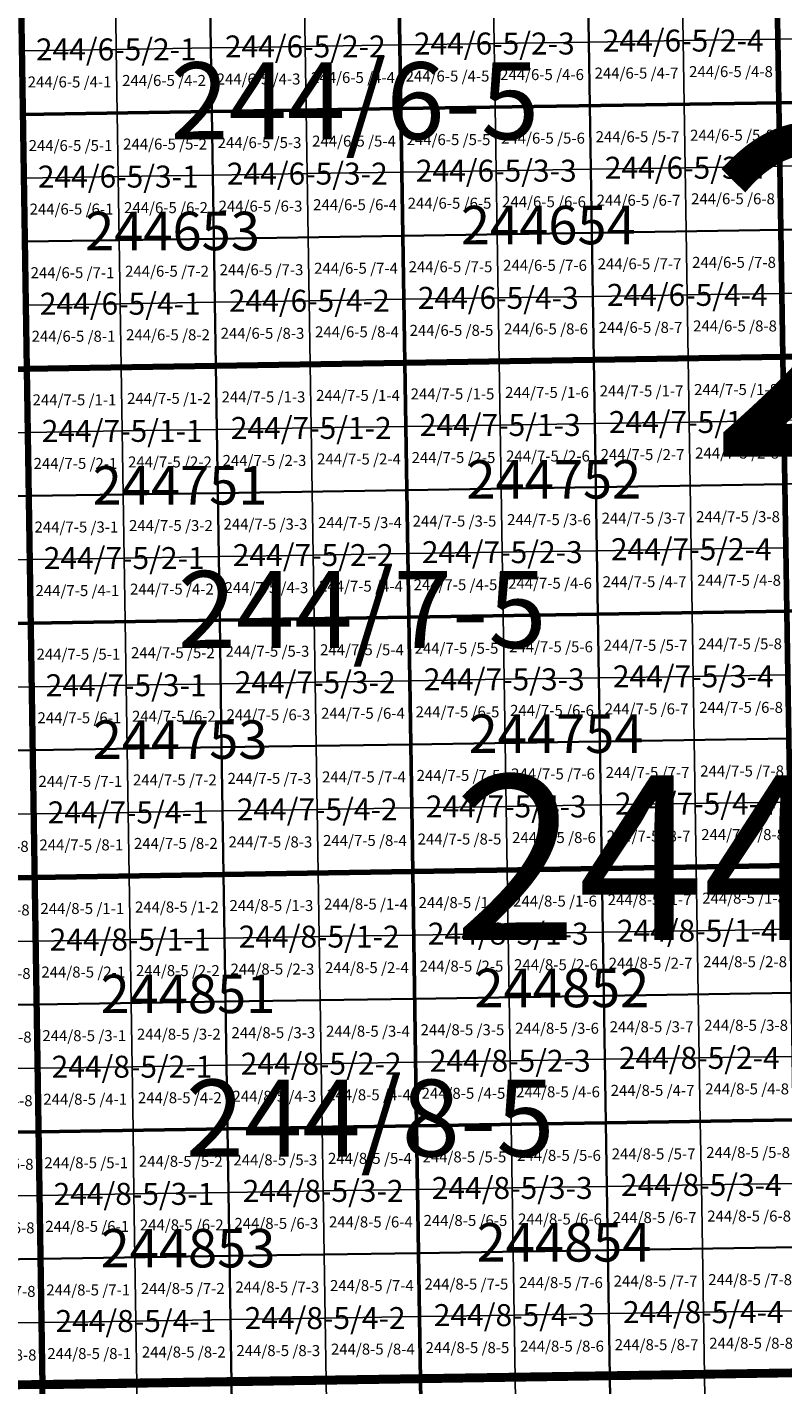
# Model space of a CAD drawing. Extents: x 539054 to 703169, y 4631916 to 4799430.
# Drawn here: x 608345 to 611783, y 4669129 to 4675304 of the extents above; entities that cross this region are included whole.
import ezdxf
from ezdxf.enums import TextEntityAlignment as Align

# ---------------------------------------------------------------- set-up
doc = ezdxf.new("R2010")
doc.units = 0
for name, color, linetype, lineweight in [('malla_1000', 6, 'Continuous', 30), ('malla_10000', 27, 'Continuous', 106), ('malla_2000', 23, 'Continuous', 53), ('malla_25000', 37, 'Continuous', 140), ('malla_500', 7, 'Continuous', 0), ('malla_5000', 11, 'Continuous', 80), ('malla_50000', 1, 'Continuous', 158), ('texto_malla_1000', 22, 'Continuous', 0), ('texto_malla_10000', 27, 'Continuous', 0), ('texto_malla_2000', 7, 'Continuous', 0), ('texto_malla_25000', 29, 'Continuous', 0), ('texto_malla_500', 7, 'Continuous', 0), ('texto_malla_5000', 11, 'Continuous', 0)]:
    doc.layers.add(name, color=color, linetype=linetype, lineweight=lineweight)
doc.styles.add('Arial', font='txt', dxfattribs={"height": 0.2})

msp = doc.modelspace()

# ---------------------------------------------------------------- linework, layer by layer
at = {"layer": 'malla_1000', "color": 6, "linetype": 'Continuous', "lineweight": 30}
for points in [[(608315.9, 4675484.6), (609175.6, 4675498.1), (609184.6, 4674919.8), (608324.8, 4674906.3), (608315.9, 4675484.6)], [(609175.6, 4675498.1), (610035.3, 4675511.5), (610044.3, 4674933.2), (609184.6, 4674919.8), (609175.6, 4675498.1)], [(610035.3, 4675511.5), (610895, 4675524.9), (610904.1, 4674946.7), (610044.3, 4674933.2), (610035.3, 4675511.5)], [(610895, 4675524.9), (611754.7, 4675538.4), (611763.8, 4674960.1), (610904.1, 4674946.7), (610895, 4675524.9)], [(611754.7, 4675538.4), (612614.3, 4675552.2), (612623.6, 4674974), (611763.8, 4674960.1), (611754.7, 4675538.4)], [(610044.3, 4674933.2), (610904.1, 4674946.7), (610913.2, 4674368.4), (610053.4, 4674354.9), (610044.3, 4674933.2)], [(610904.1, 4674946.7), (611763.8, 4674960.1), (611773, 4674381.8), (610913.2, 4674368.4), (610904.1, 4674946.7)], [(611763.8, 4674960.1), (612623.6, 4674974), (612632.8, 4674395.7), (611773, 4674381.8), (611763.8, 4674960.1)], [(608324.8, 4674906.3), (609184.6, 4674919.8), (609193.5, 4674341.5), (608333.7, 4674328.1), (608324.8, 4674906.3)], [(609184.6, 4674919.8), (610044.3, 4674933.2), (610053.4, 4674354.9), (609193.5, 4674341.5), (609184.6, 4674919.8)], [(611773, 4674381.8), (612632.8, 4674395.7), (612642.1, 4673817.4), (611782.2, 4673803.5), (611773, 4674381.8)], [(608333.7, 4674328.1), (609193.5, 4674341.5), (609202.5, 4673763.2), (608342.6, 4673749.8), (608333.7, 4674328.1)], [(609193.5, 4674341.5), (610053.4, 4674354.9), (610062.4, 4673776.7), (609202.5, 4673763.2), (609193.5, 4674341.5)], [(610053.4, 4674354.9), (610913.2, 4674368.4), (610922.3, 4673790.1), (610062.4, 4673776.7), (610053.4, 4674354.9)], [(610913.2, 4674368.4), (611773, 4674381.8), (611782.2, 4673803.5), (610922.3, 4673790.1), (610913.2, 4674368.4)], [(609202.5, 4673763.2), (610062.4, 4673776.7), (610071.4, 4673198.4), (609211.5, 4673184.9), (609202.5, 4673763.2)], [(610062.4, 4673776.7), (610922.3, 4673790.1), (610931.4, 4673211.8), (610071.4, 4673198.4), (610062.4, 4673776.7)], [(610922.3, 4673790.1), (611782.2, 4673803.5), (611791.4, 4673225.2), (610931.4, 4673211.8), (610922.3, 4673790.1)], [(611782.2, 4673803.5), (612642.1, 4673817.4), (612651.4, 4673239.1), (611791.4, 4673225.2), (611782.2, 4673803.5)], [(607482.7, 4673736.8), (608342.6, 4673749.8), (608351.5, 4673171.5), (607491.5, 4673158.5), (607482.7, 4673736.8)], [(608342.6, 4673749.8), (609202.5, 4673763.2), (609211.5, 4673184.9), (608351.5, 4673171.5), (608342.6, 4673749.8)], [(610071.4, 4673198.4), (610931.4, 4673211.8), (610940.5, 4672633.5), (610080.5, 4672620.1), (610071.4, 4673198.4)], [(610931.4, 4673211.8), (611791.4, 4673225.2), (611800.6, 4672647), (610940.5, 4672633.5), (610931.4, 4673211.8)], [(607491.5, 4673158.5), (608351.5, 4673171.5), (608360.4, 4672593.2), (607500.4, 4672580.2), (607491.5, 4673158.5)], [(608351.5, 4673171.5), (609211.5, 4673184.9), (609220.5, 4672606.6), (608360.4, 4672593.2), (608351.5, 4673171.5)], [(609211.5, 4673184.9), (610071.4, 4673198.4), (610080.5, 4672620.1), (609220.5, 4672606.6), (609211.5, 4673184.9)], [(608360.4, 4672593.2), (609220.5, 4672606.6), (609229.4, 4672028.4), (608369.3, 4672014.9), (608360.4, 4672593.2)], [(609220.5, 4672606.6), (610080.5, 4672620.1), (610089.5, 4672041.8), (609229.4, 4672028.4), (609220.5, 4672606.6)], [(610080.5, 4672620.1), (610940.5, 4672633.5), (610949.6, 4672055.2), (610089.5, 4672041.8), (610080.5, 4672620.1)], [(610940.5, 4672633.5), (611800.6, 4672647), (611809.7, 4672068.7), (610949.6, 4672055.2), (610940.5, 4672633.5)], [(607500.4, 4672580.2), (608360.4, 4672593.2), (608369.3, 4672014.9), (607509.2, 4672001.9), (607500.4, 4672580.2)], [(609229.4, 4672028.4), (610089.5, 4672041.8), (610098.6, 4671463.5), (609238.4, 4671450.1), (609229.4, 4672028.4)], [(610089.5, 4672041.8), (610949.6, 4672055.2), (610958.7, 4671476.9), (610098.6, 4671463.5), (610089.5, 4672041.8)], [(610949.6, 4672055.2), (611809.7, 4672068.7), (611818.9, 4671490.4), (610958.7, 4671476.9), (610949.6, 4672055.2)], [(607509.2, 4672001.9), (608369.3, 4672014.9), (608378.2, 4671436.6), (607518, 4671423.6), (607509.2, 4672001.9)], [(608369.3, 4672014.9), (609229.4, 4672028.4), (609238.4, 4671450.1), (608378.2, 4671436.6), (608369.3, 4672014.9)], [(610958.7, 4671476.9), (611818.9, 4671490.4), (611828.1, 4670912.1), (610967.9, 4670898.7), (610958.7, 4671476.9)], [(607518, 4671423.6), (608378.2, 4671436.6), (608387.1, 4670858.3), (607526.8, 4670845.3), (607518, 4671423.6)], [(608378.2, 4671436.6), (609238.4, 4671450.1), (609247.4, 4670871.8), (608387.1, 4670858.3), (608378.2, 4671436.6)], [(609238.4, 4671450.1), (610098.6, 4671463.5), (610107.6, 4670885.2), (609247.4, 4670871.8), (609238.4, 4671450.1)], [(610098.6, 4671463.5), (610958.7, 4671476.9), (610967.9, 4670898.7), (610107.6, 4670885.2), (610098.6, 4671463.5)], [(608387.1, 4670858.3), (609247.4, 4670871.8), (609256.3, 4670293.5), (608396, 4670280.1), (608387.1, 4670858.3)], [(609247.4, 4670871.8), (610107.6, 4670885.2), (610116.6, 4670306.9), (609256.3, 4670293.5), (609247.4, 4670871.8)], [(610107.6, 4670885.2), (610967.9, 4670898.7), (610977, 4670320.4), (610116.6, 4670306.9), (610107.6, 4670885.2)], [(610967.9, 4670898.7), (611828.1, 4670912.1), (611837.3, 4670333.8), (610977, 4670320.4), (610967.9, 4670898.7)], [(607526.8, 4670845.3), (608387.1, 4670858.3), (608396, 4670280.1), (607535.7, 4670267.1), (607526.8, 4670845.3)], [(610116.6, 4670306.9), (610977, 4670320.4), (610986.1, 4669742.1), (610125.7, 4669728.7), (610116.6, 4670306.9)], [(610977, 4670320.4), (611837.3, 4670333.8), (611846.5, 4669755.5), (610986.1, 4669742.1), (610977, 4670320.4)], [(607535.7, 4670267.1), (608396, 4670280.1), (608404.9, 4669701.8), (607544.5, 4669688.8), (607535.7, 4670267.1)], [(608396, 4670280.1), (609256.3, 4670293.5), (609265.3, 4669715.2), (608404.9, 4669701.8), (608396, 4670280.1)], [(609256.3, 4670293.5), (610116.6, 4670306.9), (610125.7, 4669728.7), (609265.3, 4669715.2), (609256.3, 4670293.5)], [(610986.1, 4669742.1), (611846.5, 4669755.5), (611855.6, 4669177.3), (610995.2, 4669163.8), (610986.1, 4669742.1)], [(607544.5, 4669688.8), (608404.9, 4669701.8), (608413.8, 4669123.5), (607553.3, 4669110.5), (607544.5, 4669688.8)], [(608404.9, 4669701.8), (609265.3, 4669715.2), (609274.2, 4669136.9), (608413.8, 4669123.5), (608404.9, 4669701.8)], [(609265.3, 4669715.2), (610125.7, 4669728.7), (610134.7, 4669150.4), (609274.2, 4669136.9), (609265.3, 4669715.2)], [(610125.7, 4669728.7), (610986.1, 4669742.1), (610995.2, 4669163.8), (610134.7, 4669150.4), (610125.7, 4669728.7)], [(608413.8, 4669123.5), (609274.2, 4669136.9), (609283.2, 4668558.7), (608422.7, 4668545.2), (608413.8, 4669123.5)], [(609274.2, 4669136.9), (610134.7, 4669150.4), (610143.7, 4668572.1), (609283.2, 4668558.7), (609274.2, 4669136.9)], [(610134.7, 4669150.4), (610995.2, 4669163.8), (611004.3, 4668585.5), (610143.7, 4668572.1), (610134.7, 4669150.4)], [(610995.2, 4669163.8), (611855.6, 4669177.3), (611864.8, 4668599), (611004.3, 4668585.5), (610995.2, 4669163.8)]]:
    msp.add_lwpolyline(points, close=True, dxfattribs=at)
at = {"layer": 'malla_10000', "color": 27, "linetype": 'Continuous', "lineweight": 106}
for points in [[(608342.6, 4673749.8), (608271.4, 4678376.1), (615146, 4678485.3), (615221.8, 4673859), (608342.6, 4673749.8)], [(608413.8, 4669123.5), (608342.6, 4673749.8), (615221.8, 4673859), (615297.5, 4669232.7), (608413.8, 4669123.5)], [(601530.1, 4669021.1), (601463.5, 4673647.3), (608342.6, 4673749.8), (608413.8, 4669123.5), (601530.1, 4669021.1)], [(608484.9, 4664497.2), (608413.8, 4669123.5), (615297.5, 4669232.7), (615373.1, 4664606.5), (608484.9, 4664497.2)]]:
    msp.add_lwpolyline(points, close=True, dxfattribs=at)
at = {"layer": 'malla_2000', "color": 23, "linetype": 'Continuous', "lineweight": 53}
for points in [[(610044.3, 4674933.2), (610026.2, 4676089.8), (611745.5, 4676116.7), (611763.8, 4674960.1), (610044.3, 4674933.2)], [(611763.8, 4674960.1), (611745.5, 4676116.7), (613464.7, 4676144.4), (613483.4, 4674987.8), (611763.8, 4674960.1)], [(608324.8, 4674906.3), (608307, 4676062.9), (610026.2, 4676089.8), (610044.3, 4674933.2), (608324.8, 4674906.3)], [(610062.4, 4673776.7), (610044.3, 4674933.2), (611763.8, 4674960.1), (611782.2, 4673803.5), (610062.4, 4673776.7)], [(611782.2, 4673803.5), (611763.8, 4674960.1), (613483.4, 4674987.8), (613502, 4673831.3), (611782.2, 4673803.5)], [(608342.6, 4673749.8), (608324.8, 4674906.3), (610044.3, 4674933.2), (610062.4, 4673776.7), (608342.6, 4673749.8)], [(611800.6, 4672647), (611782.2, 4673803.5), (613502, 4673831.3), (613520.6, 4672674.7), (611800.6, 4672647)], [(608360.4, 4672593.2), (608342.6, 4673749.8), (610062.4, 4673776.7), (610080.5, 4672620.1), (608360.4, 4672593.2)], [(610080.5, 4672620.1), (610062.4, 4673776.7), (611782.2, 4673803.5), (611800.6, 4672647), (610080.5, 4672620.1)], [(606640.3, 4672567.2), (606622.8, 4673723.7), (608342.6, 4673749.8), (608360.4, 4672593.2), (606640.3, 4672567.2)], [(608378.2, 4671436.6), (608360.4, 4672593.2), (610080.5, 4672620.1), (610098.6, 4671463.5), (608378.2, 4671436.6)], [(610098.6, 4671463.5), (610080.5, 4672620.1), (611800.6, 4672647), (611818.9, 4671490.4), (610098.6, 4671463.5)], [(606657.8, 4671410.6), (606640.3, 4672567.2), (608360.4, 4672593.2), (608378.2, 4671436.6), (606657.8, 4671410.6)], [(610116.6, 4670306.9), (610098.6, 4671463.5), (611818.9, 4671490.4), (611837.3, 4670333.8), (610116.6, 4670306.9)], [(606675.3, 4670254), (606657.8, 4671410.6), (608378.2, 4671436.6), (608396, 4670280.1), (606675.3, 4670254)], [(608396, 4670280.1), (608378.2, 4671436.6), (610098.6, 4671463.5), (610116.6, 4670306.9), (608396, 4670280.1)], [(610134.7, 4669150.4), (610116.6, 4670306.9), (611837.3, 4670333.8), (611855.6, 4669177.3), (610134.7, 4669150.4)], [(606692.8, 4669097.5), (606675.3, 4670254), (608396, 4670280.1), (608413.8, 4669123.5), (606692.8, 4669097.5)], [(608413.8, 4669123.5), (608396, 4670280.1), (610116.6, 4670306.9), (610134.7, 4669150.4), (608413.8, 4669123.5)], [(608431.6, 4667966.9), (608413.8, 4669123.5), (610134.7, 4669150.4), (610152.8, 4667993.8), (608431.6, 4667966.9)], [(610152.8, 4667993.8), (610134.7, 4669150.4), (611855.6, 4669177.3), (611874, 4668020.7), (610152.8, 4667993.8)]]:
    msp.add_lwpolyline(points, close=True, dxfattribs=at)
at = {"layer": 'malla_25000', "color": 37, "linetype": 'Continuous', "lineweight": 140}
for points in [[(608413.8, 4669123.5), (608271.4, 4678376.1), (622020.6, 4678601.3), (622181.2, 4669348.7), (608413.8, 4669123.5)], [(594646.5, 4668925.3), (594522.3, 4678177.7), (608271.4, 4678376.1), (608413.8, 4669123.5), (594646.5, 4668925.3)], [(608555.9, 4659871), (608413.8, 4669123.5), (622181.2, 4669348.7), (622341.4, 4660096.3), (608555.9, 4659871)]]:
    msp.add_lwpolyline(points, close=True, dxfattribs=at)
at = {"layer": 'malla_500', "linetype": 'Continuous', "lineweight": 0}
for points in [[(608745.8, 4675491.3), (609175.6, 4675498.1), (609180.1, 4675208.9), (608750.2, 4675202.2), (608745.8, 4675491.3)], [(609175.6, 4675498.1), (609605.4, 4675504.8), (609609.9, 4675215.6), (609180.1, 4675208.9), (609175.6, 4675498.1)], [(609605.4, 4675504.8), (610035.3, 4675511.5), (610039.8, 4675222.4), (609609.9, 4675215.6), (609605.4, 4675504.8)], [(610035.3, 4675511.5), (610465.1, 4675518.2), (610469.7, 4675229.1), (610039.8, 4675222.4), (610035.3, 4675511.5)], [(610465.1, 4675518.2), (610895, 4675524.9), (610899.5, 4675235.8), (610469.7, 4675229.1), (610465.1, 4675518.2)], [(610895, 4675524.9), (611324.8, 4675531.7), (611329.4, 4675242.5), (610899.5, 4675235.8), (610895, 4675524.9)], [(611324.8, 4675531.7), (611754.7, 4675538.4), (611759.2, 4675249.2), (611329.4, 4675242.5), (611324.8, 4675531.7)], [(611754.7, 4675538.4), (612184.5, 4675545.3), (612189.1, 4675256.2), (611759.2, 4675249.2), (611754.7, 4675538.4)], [(608315.9, 4675484.6), (608745.8, 4675491.3), (608750.2, 4675202.2), (608320.4, 4675195.5), (608315.9, 4675484.6)], [(611329.4, 4675242.5), (611759.2, 4675249.2), (611763.8, 4674960.1), (611334, 4674953.4), (611329.4, 4675242.5)], [(611759.2, 4675249.2), (612189.1, 4675256.2), (612193.7, 4674967), (611763.8, 4674960.1), (611759.2, 4675249.2)], [(608320.4, 4675195.5), (608750.2, 4675202.2), (608754.7, 4674913.1), (608324.8, 4674906.3), (608320.4, 4675195.5)], [(608750.2, 4675202.2), (609180.1, 4675208.9), (609184.6, 4674919.8), (608754.7, 4674913.1), (608750.2, 4675202.2)], [(609180.1, 4675208.9), (609609.9, 4675215.6), (609614.4, 4674926.5), (609184.6, 4674919.8), (609180.1, 4675208.9)], [(609609.9, 4675215.6), (610039.8, 4675222.4), (610044.3, 4674933.2), (609614.4, 4674926.5), (609609.9, 4675215.6)], [(610039.8, 4675222.4), (610469.7, 4675229.1), (610474.2, 4674939.9), (610044.3, 4674933.2), (610039.8, 4675222.4)], [(610469.7, 4675229.1), (610899.5, 4675235.8), (610904.1, 4674946.7), (610474.2, 4674939.9), (610469.7, 4675229.1)], [(610899.5, 4675235.8), (611329.4, 4675242.5), (611334, 4674953.4), (610904.1, 4674946.7), (610899.5, 4675235.8)], [(610474.2, 4674939.9), (610904.1, 4674946.7), (610908.6, 4674657.5), (610478.7, 4674650.8), (610474.2, 4674939.9)], [(610904.1, 4674946.7), (611334, 4674953.4), (611338.5, 4674664.2), (610908.6, 4674657.5), (610904.1, 4674946.7)], [(611334, 4674953.4), (611763.8, 4674960.1), (611768.4, 4674671), (611338.5, 4674664.2), (611334, 4674953.4)], [(611763.8, 4674960.1), (612193.7, 4674967), (612198.3, 4674677.9), (611768.4, 4674671), (611763.8, 4674960.1)], [(608324.8, 4674906.3), (608754.7, 4674913.1), (608759.2, 4674623.9), (608329.3, 4674617.2), (608324.8, 4674906.3)], [(608754.7, 4674913.1), (609184.6, 4674919.8), (609189.1, 4674630.6), (608759.2, 4674623.9), (608754.7, 4674913.1)], [(609184.6, 4674919.8), (609614.4, 4674926.5), (609619, 4674637.4), (609189.1, 4674630.6), (609184.6, 4674919.8)], [(609614.4, 4674926.5), (610044.3, 4674933.2), (610048.8, 4674644.1), (609619, 4674637.4), (609614.4, 4674926.5)], [(610044.3, 4674933.2), (610474.2, 4674939.9), (610478.7, 4674650.8), (610048.8, 4674644.1), (610044.3, 4674933.2)], [(609189.1, 4674630.6), (609619, 4674637.4), (609623.5, 4674348.2), (609193.5, 4674341.5), (609189.1, 4674630.6)], [(609619, 4674637.4), (610048.8, 4674644.1), (610053.4, 4674354.9), (609623.5, 4674348.2), (609619, 4674637.4)], [(610048.8, 4674644.1), (610478.7, 4674650.8), (610483.3, 4674361.7), (610053.4, 4674354.9), (610048.8, 4674644.1)], [(610478.7, 4674650.8), (610908.6, 4674657.5), (610913.2, 4674368.4), (610483.3, 4674361.7), (610478.7, 4674650.8)], [(610908.6, 4674657.5), (611338.5, 4674664.2), (611343.1, 4674375.1), (610913.2, 4674368.4), (610908.6, 4674657.5)], [(611338.5, 4674664.2), (611768.4, 4674671), (611773, 4674381.8), (611343.1, 4674375.1), (611338.5, 4674664.2)], [(611768.4, 4674671), (612198.3, 4674677.9), (612202.9, 4674388.7), (611773, 4674381.8), (611768.4, 4674671)], [(608329.3, 4674617.2), (608759.2, 4674623.9), (608763.6, 4674334.8), (608333.7, 4674328.1), (608329.3, 4674617.2)], [(608759.2, 4674623.9), (609189.1, 4674630.6), (609193.5, 4674341.5), (608763.6, 4674334.8), (608759.2, 4674623.9)], [(611773, 4674381.8), (612202.9, 4674388.7), (612207.5, 4674099.6), (611777.6, 4674092.7), (611773, 4674381.8)], [(608333.7, 4674328.1), (608763.6, 4674334.8), (608768.1, 4674045.6), (608338.2, 4674038.9), (608333.7, 4674328.1)], [(608763.6, 4674334.8), (609193.5, 4674341.5), (609198, 4674052.4), (608768.1, 4674045.6), (608763.6, 4674334.8)], [(609193.5, 4674341.5), (609623.5, 4674348.2), (609628, 4674059.1), (609198, 4674052.4), (609193.5, 4674341.5)], [(609623.5, 4674348.2), (610053.4, 4674354.9), (610057.9, 4674065.8), (609628, 4674059.1), (609623.5, 4674348.2)], [(610053.4, 4674354.9), (610483.3, 4674361.7), (610487.8, 4674072.5), (610057.9, 4674065.8), (610053.4, 4674354.9)], [(610483.3, 4674361.7), (610913.2, 4674368.4), (610917.7, 4674079.2), (610487.8, 4674072.5), (610483.3, 4674361.7)], [(610913.2, 4674368.4), (611343.1, 4674375.1), (611347.7, 4674086), (610917.7, 4674079.2), (610913.2, 4674368.4)], [(611343.1, 4674375.1), (611773, 4674381.8), (611777.6, 4674092.7), (611347.7, 4674086), (611343.1, 4674375.1)], [(610487.8, 4674072.5), (610917.7, 4674079.2), (610922.3, 4673790.1), (610492.4, 4673783.4), (610487.8, 4674072.5)], [(610917.7, 4674079.2), (611347.7, 4674086), (611352.2, 4673796.8), (610922.3, 4673790.1), (610917.7, 4674079.2)], [(611347.7, 4674086), (611777.6, 4674092.7), (611782.2, 4673803.5), (611352.2, 4673796.8), (611347.7, 4674086)], [(611777.6, 4674092.7), (612207.5, 4674099.6), (612212.1, 4673810.5), (611782.2, 4673803.5), (611777.6, 4674092.7)], [(608338.2, 4674038.9), (608768.1, 4674045.6), (608772.6, 4673756.5), (608342.6, 4673749.8), (608338.2, 4674038.9)], [(608768.1, 4674045.6), (609198, 4674052.4), (609202.5, 4673763.2), (608772.6, 4673756.5), (608768.1, 4674045.6)], [(609198, 4674052.4), (609628, 4674059.1), (609632.5, 4673769.9), (609202.5, 4673763.2), (609198, 4674052.4)], [(609628, 4674059.1), (610057.9, 4674065.8), (610062.4, 4673776.7), (609632.5, 4673769.9), (609628, 4674059.1)], [(610057.9, 4674065.8), (610487.8, 4674072.5), (610492.4, 4673783.4), (610062.4, 4673776.7), (610057.9, 4674065.8)], [(609202.5, 4673763.2), (609632.5, 4673769.9), (609637, 4673480.8), (609207, 4673474.1), (609202.5, 4673763.2)], [(609632.5, 4673769.9), (610062.4, 4673776.7), (610066.9, 4673487.5), (609637, 4673480.8), (609632.5, 4673769.9)], [(610062.4, 4673776.7), (610492.4, 4673783.4), (610496.9, 4673494.2), (610066.9, 4673487.5), (610062.4, 4673776.7)], [(610492.4, 4673783.4), (610922.3, 4673790.1), (610926.9, 4673501), (610496.9, 4673494.2), (610492.4, 4673783.4)], [(610922.3, 4673790.1), (611352.2, 4673796.8), (611356.8, 4673507.7), (610926.9, 4673501), (610922.3, 4673790.1)], [(611352.2, 4673796.8), (611782.2, 4673803.5), (611786.8, 4673514.4), (611356.8, 4673507.7), (611352.2, 4673796.8)], [(611782.2, 4673803.5), (612212.1, 4673810.5), (612216.8, 4673521.3), (611786.8, 4673514.4), (611782.2, 4673803.5)], [(607912.7, 4673743.3), (608342.6, 4673749.8), (608347.1, 4673460.6), (607917.1, 4673454.1), (607912.7, 4673743.3)], [(608342.6, 4673749.8), (608772.6, 4673756.5), (608777, 4673467.4), (608347.1, 4673460.6), (608342.6, 4673749.8)], [(608772.6, 4673756.5), (609202.5, 4673763.2), (609207, 4673474.1), (608777, 4673467.4), (608772.6, 4673756.5)], [(607917.1, 4673454.1), (608347.1, 4673460.6), (608351.5, 4673171.5), (607921.5, 4673165), (607917.1, 4673454.1)], [(608347.1, 4673460.6), (608777, 4673467.4), (608781.5, 4673178.2), (608351.5, 4673171.5), (608347.1, 4673460.6)], [(608777, 4673467.4), (609207, 4673474.1), (609211.5, 4673184.9), (608781.5, 4673178.2), (608777, 4673467.4)], [(609207, 4673474.1), (609637, 4673480.8), (609641.5, 4673191.6), (609211.5, 4673184.9), (609207, 4673474.1)], [(609637, 4673480.8), (610066.9, 4673487.5), (610071.4, 4673198.4), (609641.5, 4673191.6), (609637, 4673480.8)], [(610066.9, 4673487.5), (610496.9, 4673494.2), (610501.4, 4673205.1), (610071.4, 4673198.4), (610066.9, 4673487.5)], [(610496.9, 4673494.2), (610926.9, 4673501), (610931.4, 4673211.8), (610501.4, 4673205.1), (610496.9, 4673494.2)], [(610926.9, 4673501), (611356.8, 4673507.7), (611361.4, 4673218.5), (610931.4, 4673211.8), (610926.9, 4673501)], [(611356.8, 4673507.7), (611786.8, 4673514.4), (611791.4, 4673225.2), (611361.4, 4673218.5), (611356.8, 4673507.7)], [(610501.4, 4673205.1), (610931.4, 4673211.8), (610936, 4672922.7), (610506, 4672915.9), (610501.4, 4673205.1)], [(610931.4, 4673211.8), (611361.4, 4673218.5), (611366, 4672929.4), (610936, 4672922.7), (610931.4, 4673211.8)], [(611361.4, 4673218.5), (611791.4, 4673225.2), (611796, 4672936.1), (611366, 4672929.4), (611361.4, 4673218.5)], [(607921.5, 4673165), (608351.5, 4673171.5), (608356, 4672882.3), (607926, 4672875.8), (607921.5, 4673165)], [(608351.5, 4673171.5), (608781.5, 4673178.2), (608786, 4672889.1), (608356, 4672882.3), (608351.5, 4673171.5)], [(608781.5, 4673178.2), (609211.5, 4673184.9), (609216, 4672895.8), (608786, 4672889.1), (608781.5, 4673178.2)], [(609211.5, 4673184.9), (609641.5, 4673191.6), (609646, 4672902.5), (609216, 4672895.8), (609211.5, 4673184.9)], [(609641.5, 4673191.6), (610071.4, 4673198.4), (610076, 4672909.2), (609646, 4672902.5), (609641.5, 4673191.6)], [(610071.4, 4673198.4), (610501.4, 4673205.1), (610506, 4672915.9), (610076, 4672909.2), (610071.4, 4673198.4)], [(609646, 4672902.5), (610076, 4672909.2), (610080.5, 4672620.1), (609650.5, 4672613.4), (609646, 4672902.5)], [(610076, 4672909.2), (610506, 4672915.9), (610510.5, 4672626.8), (610080.5, 4672620.1), (610076, 4672909.2)], [(610506, 4672915.9), (610936, 4672922.7), (610940.5, 4672633.5), (610510.5, 4672626.8), (610506, 4672915.9)], [(610936, 4672922.7), (611366, 4672929.4), (611370.5, 4672640.2), (610940.5, 4672633.5), (610936, 4672922.7)], [(611366, 4672929.4), (611796, 4672936.1), (611800.6, 4672647), (611370.5, 4672640.2), (611366, 4672929.4)], [(607926, 4672875.8), (608356, 4672882.3), (608360.4, 4672593.2), (607930.4, 4672586.7), (607926, 4672875.8)], [(608356, 4672882.3), (608786, 4672889.1), (608790.4, 4672599.9), (608360.4, 4672593.2), (608356, 4672882.3)], [(608786, 4672889.1), (609216, 4672895.8), (609220.5, 4672606.6), (608790.4, 4672599.9), (608786, 4672889.1)], [(609216, 4672895.8), (609646, 4672902.5), (609650.5, 4672613.4), (609220.5, 4672606.6), (609216, 4672895.8)], [(608360.4, 4672593.2), (608790.4, 4672599.9), (608794.9, 4672310.8), (608364.9, 4672304.1), (608360.4, 4672593.2)], [(608790.4, 4672599.9), (609220.5, 4672606.6), (609224.9, 4672317.5), (608794.9, 4672310.8), (608790.4, 4672599.9)], [(609220.5, 4672606.6), (609650.5, 4672613.4), (609655, 4672324.2), (609224.9, 4672317.5), (609220.5, 4672606.6)], [(609650.5, 4672613.4), (610080.5, 4672620.1), (610085, 4672330.9), (609655, 4672324.2), (609650.5, 4672613.4)], [(610080.5, 4672620.1), (610510.5, 4672626.8), (610515, 4672337.7), (610085, 4672330.9), (610080.5, 4672620.1)], [(610510.5, 4672626.8), (610940.5, 4672633.5), (610945.1, 4672344.4), (610515, 4672337.7), (610510.5, 4672626.8)], [(610940.5, 4672633.5), (611370.5, 4672640.2), (611375.1, 4672351.1), (610945.1, 4672344.4), (610940.5, 4672633.5)], [(611370.5, 4672640.2), (611800.6, 4672647), (611805.2, 4672357.8), (611375.1, 4672351.1), (611370.5, 4672640.2)], [(607930.4, 4672586.7), (608360.4, 4672593.2), (608364.9, 4672304.1), (607934.8, 4672297.6), (607930.4, 4672586.7)], [(610945.1, 4672344.4), (611375.1, 4672351.1), (611379.7, 4672061.9), (610949.6, 4672055.2), (610945.1, 4672344.4)], [(611375.1, 4672351.1), (611805.2, 4672357.8), (611809.7, 4672068.7), (611379.7, 4672061.9), (611375.1, 4672351.1)], [(607934.8, 4672297.6), (608364.9, 4672304.1), (608369.3, 4672014.9), (607939.3, 4672008.4), (607934.8, 4672297.6)], [(608364.9, 4672304.1), (608794.9, 4672310.8), (608799.4, 4672021.6), (608369.3, 4672014.9), (608364.9, 4672304.1)], [(608794.9, 4672310.8), (609224.9, 4672317.5), (609229.4, 4672028.4), (608799.4, 4672021.6), (608794.9, 4672310.8)], [(609224.9, 4672317.5), (609655, 4672324.2), (609659.5, 4672035.1), (609229.4, 4672028.4), (609224.9, 4672317.5)], [(609655, 4672324.2), (610085, 4672330.9), (610089.5, 4672041.8), (609659.5, 4672035.1), (609655, 4672324.2)], [(610085, 4672330.9), (610515, 4672337.7), (610519.6, 4672048.5), (610089.5, 4672041.8), (610085, 4672330.9)], [(610515, 4672337.7), (610945.1, 4672344.4), (610949.6, 4672055.2), (610519.6, 4672048.5), (610515, 4672337.7)], [(609659.5, 4672035.1), (610089.5, 4672041.8), (610094.1, 4671752.6), (609664, 4671745.9), (609659.5, 4672035.1)], [(610089.5, 4672041.8), (610519.6, 4672048.5), (610524.1, 4671759.4), (610094.1, 4671752.6), (610089.5, 4672041.8)], [(610519.6, 4672048.5), (610949.6, 4672055.2), (610954.2, 4671766.1), (610524.1, 4671759.4), (610519.6, 4672048.5)], [(610949.6, 4672055.2), (611379.7, 4672061.9), (611384.3, 4671772.8), (610954.2, 4671766.1), (610949.6, 4672055.2)], [(611379.7, 4672061.9), (611809.7, 4672068.7), (611814.3, 4671779.5), (611384.3, 4671772.8), (611379.7, 4672061.9)], [(607939.3, 4672008.4), (608369.3, 4672014.9), (608373.8, 4671725.8), (607943.7, 4671719.3), (607939.3, 4672008.4)], [(608369.3, 4672014.9), (608799.4, 4672021.6), (608803.8, 4671732.5), (608373.8, 4671725.8), (608369.3, 4672014.9)], [(608799.4, 4672021.6), (609229.4, 4672028.4), (609233.9, 4671739.2), (608803.8, 4671732.5), (608799.4, 4672021.6)], [(609229.4, 4672028.4), (609659.5, 4672035.1), (609664, 4671745.9), (609233.9, 4671739.2), (609229.4, 4672028.4)], [(608373.8, 4671725.8), (608803.8, 4671732.5), (608808.3, 4671443.3), (608378.2, 4671436.6), (608373.8, 4671725.8)], [(608803.8, 4671732.5), (609233.9, 4671739.2), (609238.4, 4671450.1), (608808.3, 4671443.3), (608803.8, 4671732.5)], [(609233.9, 4671739.2), (609664, 4671745.9), (609668.5, 4671456.8), (609238.4, 4671450.1), (609233.9, 4671739.2)], [(609664, 4671745.9), (610094.1, 4671752.6), (610098.6, 4671463.5), (609668.5, 4671456.8), (609664, 4671745.9)], [(610094.1, 4671752.6), (610524.1, 4671759.4), (610528.7, 4671470.2), (610098.6, 4671463.5), (610094.1, 4671752.6)], [(610524.1, 4671759.4), (610954.2, 4671766.1), (610958.7, 4671476.9), (610528.7, 4671470.2), (610524.1, 4671759.4)], [(610954.2, 4671766.1), (611384.3, 4671772.8), (611388.8, 4671483.7), (610958.7, 4671476.9), (610954.2, 4671766.1)], [(611384.3, 4671772.8), (611814.3, 4671779.5), (611818.9, 4671490.4), (611388.8, 4671483.7), (611384.3, 4671772.8)], [(607943.7, 4671719.3), (608373.8, 4671725.8), (608378.2, 4671436.6), (607948.1, 4671430.1), (607943.7, 4671719.3)], [(610958.7, 4671476.9), (611388.8, 4671483.7), (611393.4, 4671194.5), (610963.3, 4671187.8), (610958.7, 4671476.9)], [(611388.8, 4671483.7), (611818.9, 4671490.4), (611823.5, 4671201.2), (611393.4, 4671194.5), (611388.8, 4671483.7)], [(607948.1, 4671430.1), (608378.2, 4671436.6), (608382.7, 4671147.5), (607952.5, 4671141), (607948.1, 4671430.1)], [(608378.2, 4671436.6), (608808.3, 4671443.3), (608812.8, 4671154.2), (608382.7, 4671147.5), (608378.2, 4671436.6)], [(608808.3, 4671443.3), (609238.4, 4671450.1), (609242.9, 4671160.9), (608812.8, 4671154.2), (608808.3, 4671443.3)], [(609238.4, 4671450.1), (609668.5, 4671456.8), (609673, 4671167.6), (609242.9, 4671160.9), (609238.4, 4671450.1)], [(609668.5, 4671456.8), (610098.6, 4671463.5), (610103.1, 4671174.4), (609673, 4671167.6), (609668.5, 4671456.8)], [(610098.6, 4671463.5), (610528.7, 4671470.2), (610533.2, 4671181.1), (610103.1, 4671174.4), (610098.6, 4671463.5)], [(610528.7, 4671470.2), (610958.7, 4671476.9), (610963.3, 4671187.8), (610533.2, 4671181.1), (610528.7, 4671470.2)], [(609673, 4671167.6), (610103.1, 4671174.4), (610107.6, 4670885.2), (609677.5, 4670878.5), (609673, 4671167.6)], [(610103.1, 4671174.4), (610533.2, 4671181.1), (610537.7, 4670891.9), (610107.6, 4670885.2), (610103.1, 4671174.4)], [(610533.2, 4671181.1), (610963.3, 4671187.8), (610967.9, 4670898.7), (610537.7, 4670891.9), (610533.2, 4671181.1)], [(610963.3, 4671187.8), (611393.4, 4671194.5), (611398, 4670905.4), (610967.9, 4670898.7), (610963.3, 4671187.8)], [(611393.4, 4671194.5), (611823.5, 4671201.2), (611828.1, 4670912.1), (611398, 4670905.4), (611393.4, 4671194.5)], [(607952.5, 4671141), (608382.7, 4671147.5), (608387.1, 4670858.3), (607957, 4670851.8), (607952.5, 4671141)], [(608382.7, 4671147.5), (608812.8, 4671154.2), (608817.2, 4670865.1), (608387.1, 4670858.3), (608382.7, 4671147.5)], [(608812.8, 4671154.2), (609242.9, 4671160.9), (609247.4, 4670871.8), (608817.2, 4670865.1), (608812.8, 4671154.2)], [(609242.9, 4671160.9), (609673, 4671167.6), (609677.5, 4670878.5), (609247.4, 4670871.8), (609242.9, 4671160.9)], [(608817.2, 4670865.1), (609247.4, 4670871.8), (609251.8, 4670582.6), (608821.7, 4670575.9), (608817.2, 4670865.1)], [(609247.4, 4670871.8), (609677.5, 4670878.5), (609682, 4670589.4), (609251.8, 4670582.6), (609247.4, 4670871.8)], [(609677.5, 4670878.5), (610107.6, 4670885.2), (610112.1, 4670596.1), (609682, 4670589.4), (609677.5, 4670878.5)], [(610107.6, 4670885.2), (610537.7, 4670891.9), (610542.3, 4670602.8), (610112.1, 4670596.1), (610107.6, 4670885.2)], [(610537.7, 4670891.9), (610967.9, 4670898.7), (610972.4, 4670609.5), (610542.3, 4670602.8), (610537.7, 4670891.9)], [(610967.9, 4670898.7), (611398, 4670905.4), (611402.5, 4670616.2), (610972.4, 4670609.5), (610967.9, 4670898.7)], [(611398, 4670905.4), (611828.1, 4670912.1), (611832.7, 4670623), (611402.5, 4670616.2), (611398, 4670905.4)], [(607957, 4670851.8), (608387.1, 4670858.3), (608391.6, 4670569.2), (607961.4, 4670562.7), (607957, 4670851.8)], [(608387.1, 4670858.3), (608817.2, 4670865.1), (608821.7, 4670575.9), (608391.6, 4670569.2), (608387.1, 4670858.3)], [(611402.5, 4670616.2), (611832.7, 4670623), (611837.3, 4670333.8), (611407.1, 4670327.1), (611402.5, 4670616.2)], [(607961.4, 4670562.7), (608391.6, 4670569.2), (608396, 4670280.1), (607965.8, 4670273.6), (607961.4, 4670562.7)], [(608391.6, 4670569.2), (608821.7, 4670575.9), (608826.2, 4670286.8), (608396, 4670280.1), (608391.6, 4670569.2)], [(608821.7, 4670575.9), (609251.8, 4670582.6), (609256.3, 4670293.5), (608826.2, 4670286.8), (608821.7, 4670575.9)], [(609251.8, 4670582.6), (609682, 4670589.4), (609686.5, 4670300.2), (609256.3, 4670293.5), (609251.8, 4670582.6)], [(609682, 4670589.4), (610112.1, 4670596.1), (610116.6, 4670306.9), (609686.5, 4670300.2), (609682, 4670589.4)], [(610112.1, 4670596.1), (610542.3, 4670602.8), (610546.8, 4670313.7), (610116.6, 4670306.9), (610112.1, 4670596.1)], [(610542.3, 4670602.8), (610972.4, 4670609.5), (610977, 4670320.4), (610546.8, 4670313.7), (610542.3, 4670602.8)], [(610972.4, 4670609.5), (611402.5, 4670616.2), (611407.1, 4670327.1), (610977, 4670320.4), (610972.4, 4670609.5)], [(610116.6, 4670306.9), (610546.8, 4670313.7), (610551.3, 4670024.5), (610121.2, 4670017.8), (610116.6, 4670306.9)], [(610546.8, 4670313.7), (610977, 4670320.4), (610981.5, 4670031.2), (610551.3, 4670024.5), (610546.8, 4670313.7)], [(610977, 4670320.4), (611407.1, 4670327.1), (611411.7, 4670038), (610981.5, 4670031.2), (610977, 4670320.4)], [(611407.1, 4670327.1), (611837.3, 4670333.8), (611841.9, 4670044.7), (611411.7, 4670038), (611407.1, 4670327.1)], [(607965.8, 4670273.6), (608396, 4670280.1), (608400.4, 4669990.9), (607970.3, 4669984.4), (607965.8, 4670273.6)], [(608396, 4670280.1), (608826.2, 4670286.8), (608830.6, 4669997.6), (608400.4, 4669990.9), (608396, 4670280.1)], [(608826.2, 4670286.8), (609256.3, 4670293.5), (609260.8, 4670004.4), (608830.6, 4669997.6), (608826.2, 4670286.8)], [(609256.3, 4670293.5), (609686.5, 4670300.2), (609691, 4670011.1), (609260.8, 4670004.4), (609256.3, 4670293.5)], [(609686.5, 4670300.2), (610116.6, 4670306.9), (610121.2, 4670017.8), (609691, 4670011.1), (609686.5, 4670300.2)], [(608830.6, 4669997.6), (609260.8, 4670004.4), (609265.3, 4669715.2), (608835.1, 4669708.5), (608830.6, 4669997.6)], [(609260.8, 4670004.4), (609691, 4670011.1), (609695.5, 4669721.9), (609265.3, 4669715.2), (609260.8, 4670004.4)], [(609691, 4670011.1), (610121.2, 4670017.8), (610125.7, 4669728.7), (609695.5, 4669721.9), (609691, 4670011.1)], [(610121.2, 4670017.8), (610551.3, 4670024.5), (610555.9, 4669735.4), (610125.7, 4669728.7), (610121.2, 4670017.8)], [(610551.3, 4670024.5), (610981.5, 4670031.2), (610986.1, 4669742.1), (610555.9, 4669735.4), (610551.3, 4670024.5)], [(610981.5, 4670031.2), (611411.7, 4670038), (611416.3, 4669748.8), (610986.1, 4669742.1), (610981.5, 4670031.2)], [(611411.7, 4670038), (611841.9, 4670044.7), (611846.5, 4669755.5), (611416.3, 4669748.8), (611411.7, 4670038)], [(607970.3, 4669984.4), (608400.4, 4669990.9), (608404.9, 4669701.8), (607974.7, 4669695.3), (607970.3, 4669984.4)], [(608400.4, 4669990.9), (608830.6, 4669997.6), (608835.1, 4669708.5), (608404.9, 4669701.8), (608400.4, 4669990.9)], [(611416.3, 4669748.8), (611846.5, 4669755.5), (611851, 4669466.4), (611420.8, 4669459.7), (611416.3, 4669748.8)], [(607974.7, 4669695.3), (608404.9, 4669701.8), (608409.3, 4669412.7), (607979.1, 4669406.1), (607974.7, 4669695.3)], [(608404.9, 4669701.8), (608835.1, 4669708.5), (608839.5, 4669419.4), (608409.3, 4669412.7), (608404.9, 4669701.8)], [(608835.1, 4669708.5), (609265.3, 4669715.2), (609269.8, 4669426.1), (608839.5, 4669419.4), (608835.1, 4669708.5)], [(609265.3, 4669715.2), (609695.5, 4669721.9), (609700, 4669432.8), (609269.8, 4669426.1), (609265.3, 4669715.2)], [(609695.5, 4669721.9), (610125.7, 4669728.7), (610130.2, 4669439.5), (609700, 4669432.8), (609695.5, 4669721.9)], [(610125.7, 4669728.7), (610555.9, 4669735.4), (610560.4, 4669446.2), (610130.2, 4669439.5), (610125.7, 4669728.7)], [(610555.9, 4669735.4), (610986.1, 4669742.1), (610990.6, 4669453), (610560.4, 4669446.2), (610555.9, 4669735.4)], [(610986.1, 4669742.1), (611416.3, 4669748.8), (611420.8, 4669459.7), (610990.6, 4669453), (610986.1, 4669742.1)], [(610130.2, 4669439.5), (610560.4, 4669446.2), (610564.9, 4669157.1), (610134.7, 4669150.4), (610130.2, 4669439.5)], [(610560.4, 4669446.2), (610990.6, 4669453), (610995.2, 4669163.8), (610564.9, 4669157.1), (610560.4, 4669446.2)], [(610990.6, 4669453), (611420.8, 4669459.7), (611425.4, 4669170.5), (610995.2, 4669163.8), (610990.6, 4669453)], [(611420.8, 4669459.7), (611851, 4669466.4), (611855.6, 4669177.3), (611425.4, 4669170.5), (611420.8, 4669459.7)], [(607979.1, 4669406.1), (608409.3, 4669412.7), (608413.8, 4669123.5), (607983.5, 4669117), (607979.1, 4669406.1)], [(608409.3, 4669412.7), (608839.5, 4669419.4), (608844, 4669130.2), (608413.8, 4669123.5), (608409.3, 4669412.7)], [(608839.5, 4669419.4), (609269.8, 4669426.1), (609274.2, 4669136.9), (608844, 4669130.2), (608839.5, 4669419.4)], [(609269.8, 4669426.1), (609700, 4669432.8), (609704.5, 4669143.7), (609274.2, 4669136.9), (609269.8, 4669426.1)], [(609700, 4669432.8), (610130.2, 4669439.5), (610134.7, 4669150.4), (609704.5, 4669143.7), (609700, 4669432.8)], [(608844, 4669130.2), (609274.2, 4669136.9), (609278.7, 4668847.8), (608848.5, 4668841.1), (608844, 4669130.2)], [(609274.2, 4669136.9), (609704.5, 4669143.7), (609709, 4668854.5), (609278.7, 4668847.8), (609274.2, 4669136.9)], [(609704.5, 4669143.7), (610134.7, 4669150.4), (610139.2, 4668861.2), (609709, 4668854.5), (609704.5, 4669143.7)], [(610134.7, 4669150.4), (610564.9, 4669157.1), (610569.5, 4668868), (610139.2, 4668861.2), (610134.7, 4669150.4)], [(610564.9, 4669157.1), (610995.2, 4669163.8), (610999.7, 4668874.7), (610569.5, 4668868), (610564.9, 4669157.1)], [(610995.2, 4669163.8), (611425.4, 4669170.5), (611430, 4668881.4), (610999.7, 4668874.7), (610995.2, 4669163.8)], [(611425.4, 4669170.5), (611855.6, 4669177.3), (611860.2, 4668888.1), (611430, 4668881.4), (611425.4, 4669170.5)], [(608413.8, 4669123.5), (608844, 4669130.2), (608848.5, 4668841.1), (608418.2, 4668834.4), (608413.8, 4669123.5)]]:
    msp.add_lwpolyline(points, close=True, dxfattribs=at)
at = {"layer": 'malla_5000', "color": 11, "linetype": 'Continuous', "lineweight": 80}
for points in [[(611782.2, 4673803.5), (608342.6, 4673749.8), (608307, 4676062.9), (611745.5, 4676116.7), (611782.2, 4673803.5)], [(615221.8, 4673859), (611782.2, 4673803.5), (611745.5, 4676116.7), (615183.9, 4676172.1), (615221.8, 4673859)], [(615259.6, 4671545.8), (611818.9, 4671490.4), (611782.2, 4673803.5), (615221.8, 4673859), (615259.6, 4671545.8)], [(611818.9, 4671490.4), (608378.2, 4671436.6), (608342.6, 4673749.8), (611782.2, 4673803.5), (611818.9, 4671490.4)], [(608378.2, 4671436.6), (604937.5, 4671384.6), (604903, 4673697.7), (608342.6, 4673749.8), (608378.2, 4671436.6)], [(611855.6, 4669177.3), (608413.8, 4669123.5), (608378.2, 4671436.6), (611818.9, 4671490.4), (611855.6, 4669177.3)], [(608413.8, 4669123.5), (604971.9, 4669071.5), (604937.5, 4671384.6), (608378.2, 4671436.6), (608413.8, 4669123.5)], [(611892.3, 4666864.1), (608449.3, 4666810.4), (608413.8, 4669123.5), (611855.6, 4669177.3), (611892.3, 4666864.1)]]:
    msp.add_lwpolyline(points, close=True, dxfattribs=at)
at = {"layer": 'malla_50000', "color": 1, "linetype": 'Continuous', "lineweight": 158}
for points in [[(594646.5, 4668925.3), (594397.9, 4687430.3), (621859.8, 4687854), (622181.2, 4669348.7), (594646.5, 4668925.3)], [(594894.3, 4650420.6), (594646.5, 4668925.3), (622181.2, 4669348.7), (622501.3, 4650844), (594894.3, 4650420.6)]]:
    msp.add_lwpolyline(points, close=True, dxfattribs=at)

# ---------------------------------------------------------------- texts
at = {"layer": 'texto_malla_1000', "color": 22, "linetype": 'Continuous', "lineweight": 0, "style": 'Arial'}
for s, p in [('244/6-5/2-1', (608750.2, 4675202.2)), ('244/6-5/2-2', (609609.9, 4675215.6)), ('244/6-5/2-3', (610469.7, 4675229.1)), ('244/6-5/2-4', (611329.4, 4675242.5)), ('244/6-5/3-2', (609619, 4674637.4)), ('244/6-5/3-3', (610478.7, 4674650.8)), ('244/6-5/3-4', (611338.5, 4674664.2)), ('244/6-5/3-1', (608759.2, 4674623.9)), ('244/6-5/4-4', (611347.7, 4674086)), ('244/6-5/4-1', (608768.1, 4674045.6)), ('244/6-5/4-2', (609628, 4674059.1)), ('244/6-5/4-3', (610487.8, 4674072.5)), ('244/7-5/1-1', (608777, 4673467.4)), ('244/7-5/1-2', (609637, 4673480.8)), ('244/7-5/1-3', (610496.9, 4673494.2)), ('244/7-5/1-4', (611356.8, 4673507.7)), ('244/7-5/2-3', (610506, 4672915.9)), ('244/7-5/2-4', (611366, 4672929.4)), ('244/7-5/2-1', (608786, 4672889.1)), ('244/7-5/2-2', (609646, 4672902.5)), ('244/7-5/3-4', (611375.1, 4672351.1)), ('244/7-5/3-1', (608794.9, 4672310.8)), ('244/7-5/3-2', (609655, 4672324.2)), ('244/7-5/3-3', (610515, 4672337.6)), ('244/7-5/4-2', (609664, 4671745.9)), ('244/7-5/4-3', (610524.1, 4671759.4)), ('244/7-5/4-4', (611384.3, 4671772.8)), ('244/7-5/4-1', (608803.8, 4671732.5)), ('244/8-5/1-3', (610533.2, 4671181.1)), ('244/8-5/1-4', (611393.4, 4671194.5)), ('244/8-5/1-1', (608812.8, 4671154.2)), ('244/8-5/1-2', (609673, 4671167.6)), ('244/8-5/2-1', (608821.7, 4670575.9)), ('244/8-5/2-2', (609682, 4670589.4)), ('244/8-5/2-3', (610542.3, 4670602.8)), ('244/8-5/2-4', (611402.5, 4670616.2)), ('244/8-5/3-2', (609691, 4670011.1)), ('244/8-5/3-3', (610551.3, 4670024.5)), ('244/8-5/3-4', (611411.7, 4670038)), ('244/8-5/3-1', (608830.6, 4669997.6)), ('244/8-5/4-4', (611420.8, 4669459.7)), ('244/8-5/4-1', (608839.5, 4669419.4)), ('244/8-5/4-2', (609700, 4669432.8)), ('244/8-5/4-3', (610560.4, 4669446.2))]:
    msp.add_text(s, height=100, dxfattribs=at).set_placement(p, align=Align.MIDDLE_CENTER)
at = {"layer": 'texto_malla_10000', "color": 27, "linetype": 'Continuous', "lineweight": 0, "style": 'Arial'}
msp.add_text('244/15', height=750, dxfattribs=at).set_placement((611902.7, 4671526.4), align=Align.MIDDLE_CENTER)
at = {"layer": 'texto_malla_2000', "color": 7, "linetype": 'Continuous', "lineweight": 0, "style": 'Arial'}
for s, p in [('244653', (609005.8, 4674376.6)), ('244654', (610715.4, 4674403.5)), ('244752', (610740.7, 4673246.9)), ('244751', (609040, 4673220)), ('244754', (610750.5, 4672090.4)), ('244753', (609040.4, 4672063.5)), ('244851', (609075.9, 4670907)), ('244852', (610777.2, 4670933.9)), ('244853', (609076.2, 4669750.4)), ('244854', (610787, 4669777.3))]:
    msp.add_text(s, height=175, dxfattribs=at).set_placement(p, align=Align.MIDDLE_CENTER)
at = {"layer": 'texto_malla_25000', "color": 29, "linetype": 'Continuous', "lineweight": 0, "style": 'Arial'}
msp.add_text('244/4', height=1500, dxfattribs=at).set_placement((614093.8, 4674100.4), align=Align.MIDDLE_CENTER)
msp.add_text('244/4', height=1500, dxfattribs=at).set_placement((614093.8, 4674100.4), align=Align.MIDDLE_CENTER)
at = {"layer": 'texto_malla_500', "linetype": 'Continuous', "lineweight": 0, "style": 'Arial'}
for s, p in [('244/6-5 /4-8', (611546.6, 4675101.3)), ('244/6-5 /4-1', (608537.5, 4675054.3)), ('244/6-5 /4-2', (608967.4, 4675061)), ('244/6-5 /4-3', (609397.3, 4675067.7)), ('244/6-5 /4-4', (609827.1, 4675074.4)), ('244/6-5 /4-5', (610257, 4675081.1)), ('244/6-5 /4-6', (610686.9, 4675087.9)), ('244/6-5 /4-7', (611116.7, 4675094.6)), ('244/6-5 /5-5', (610261.5, 4674792)), ('244/6-5 /5-6', (610691.4, 4674798.7)), ('244/6-5 /5-7', (611121.3, 4674805.4)), ('244/6-5 /5-8', (611551.2, 4674812.2)), ('244/6-5 /5-1', (608542, 4674765.1)), ('244/6-5 /5-2', (608971.9, 4674771.8)), ('244/6-5 /5-3', (609401.8, 4674778.6)), ('244/6-5 /5-4', (609831.6, 4674785.3)), ('244/6-5 /6-2', (608976.3, 4674482.7)), ('244/6-5 /6-3', (609406.2, 4674489.4)), ('244/6-5 /6-4', (609836.2, 4674496.1)), ('244/6-5 /6-5', (610266.1, 4674502.9)), ('244/6-5 /6-6', (610696, 4674509.6)), ('244/6-5 /6-7', (611125.9, 4674516.3)), ('244/6-5 /6-8', (611555.8, 4674523)), ('244/6-5 /6-1', (608546.4, 4674476)), ('244/6-5 /7-8', (611560.4, 4674233.9)), ('244/6-5 /7-1', (608550.9, 4674186.8)), ('244/6-5 /7-2', (608980.8, 4674193.6)), ('244/6-5 /7-3', (609410.7, 4674200.3)), ('244/6-5 /7-4', (609840.7, 4674207)), ('244/6-5 /7-5', (610270.6, 4674213.7)), ('244/6-5 /7-6', (610700.5, 4674220.4)), ('244/6-5 /7-7', (611130.4, 4674227.2)), ('244/6-5 /8-5', (610275.1, 4673924.6)), ('244/6-5 /8-6', (610705.1, 4673931.3)), ('244/6-5 /8-7', (611135, 4673938)), ('244/6-5 /8-8', (611564.9, 4673944.7)), ('244/6-5 /8-1', (608555.4, 4673897.7)), ('244/6-5 /8-2', (608985.3, 4673904.4)), ('244/6-5 /8-3', (609415.2, 4673911.1)), ('244/6-5 /8-4', (609845.2, 4673917.9)), ('244/7-5 /1-2', (608989.8, 4673615.3)), ('244/7-5 /1-3', (609419.7, 4673622)), ('244/7-5 /1-4', (609849.7, 4673628.7)), ('244/7-5 /1-5', (610279.6, 4673635.4)), ('244/7-5 /1-6', (610709.6, 4673642.2)), ('244/7-5 /1-7', (611139.6, 4673648.9)), ('244/7-5 /1-8', (611569.5, 4673655.6)), ('244/7-5 /1-1', (608559.8, 4673608.6)), ('244/7-5 /2-1', (608564.3, 4673319.4)), ('244/7-5 /2-2', (608994.3, 4673326.1)), ('244/7-5 /2-3', (609424.2, 4673332.9)), ('244/7-5 /2-4', (609854.2, 4673339.6)), ('244/7-5 /2-5', (610284.2, 4673346.3)), ('244/7-5 /2-6', (610714.1, 4673353)), ('244/7-5 /2-7', (611144.1, 4673359.7)), ('244/7-5 /2-8', (611574.1, 4673366.5)), ('244/7-5 /3-6', (610718.7, 4673063.9)), ('244/7-5 /3-7', (611148.7, 4673070.6)), ('244/7-5 /3-8', (611578.7, 4673077.3)), ('244/7-5 /3-1', (608568.7, 4673030.3)), ('244/7-5 /3-2', (608998.7, 4673037)), ('244/7-5 /3-3', (609428.7, 4673043.7)), ('244/7-5 /3-4', (609858.7, 4673050.4)), ('244/7-5 /3-5', (610288.7, 4673057.2)), ('244/7-5 /4-3', (609433.2, 4672754.6)), ('244/7-5 /4-4', (609863.2, 4672761.3)), ('244/7-5 /4-5', (610293.2, 4672768)), ('244/7-5 /4-6', (610723.2, 4672774.7)), ('244/7-5 /4-7', (611153.3, 4672781.4)), ('244/7-5 /4-8', (611583.3, 4672788.2)), ('244/7-5 /4-1', (608573.2, 4672741.1)), ('244/7-5 /4-2', (609003.2, 4672747.9)), ('244/7-5 /5-1', (608577.7, 4672452)), ('244/7-5 /5-2', (609007.7, 4672458.7)), ('244/7-5 /5-3', (609437.7, 4672465.4)), ('244/7-5 /5-4', (609867.7, 4672472.1)), ('244/7-5 /5-5', (610297.8, 4672478.9)), ('244/7-5 /5-6', (610727.8, 4672485.6)), ('244/7-5 /5-7', (611157.8, 4672492.3)), ('244/7-5 /5-8', (611587.8, 4672499)), ('244/7-5 /6-6', (610732.3, 4672196.4)), ('244/7-5 /6-7', (611162.4, 4672203.2)), ('244/7-5 /6-8', (611592.4, 4672209.9)), ('244/7-5 /6-1', (608582.1, 4672162.8)), ('244/7-5 /6-2', (609012.2, 4672169.6)), ('244/7-5 /6-3', (609442.2, 4672176.3)), ('244/7-5 /6-4', (609872.2, 4672183)), ('244/7-5 /6-5', (610302.3, 4672189.7)), ('244/7-5 /7-3', (609446.7, 4671887.1)), ('244/7-5 /7-4', (609876.8, 4671893.9)), ('244/7-5 /7-5', (610306.8, 4671900.6)), ('244/7-5 /7-6', (610736.9, 4671907.3)), ('244/7-5 /7-7', (611166.9, 4671914)), ('244/7-5 /7-8', (611597, 4671920.7)), ('244/7-5 /7-1', (608586.6, 4671873.7)), ('244/7-5 /7-2', (609016.6, 4671880.4)), ('244/7-4 /8-8', (608160.9, 4671577.9)), ('244/7-5 /8-1', (608591, 4671584.6)), ('244/7-5 /8-2', (609021.1, 4671591.3)), ('244/7-5 /8-3', (609451.2, 4671598)), ('244/7-5 /8-4', (609881.3, 4671604.7)), ('244/7-5 /8-5', (610311.4, 4671611.4)), ('244/7-5 /8-6', (610741.4, 4671618.1)), ('244/7-5 /8-7', (611171.5, 4671624.9)), ('244/7-5 /8-8', (611601.6, 4671631.6)), ('244/8-5 /1-7', (611176.1, 4671335.7)), ('244/8-5 /1-8', (611606.2, 4671342.4)), ('244/8-4 /1-8', (608165.4, 4671288.8)), ('244/8-5 /1-1', (608595.5, 4671295.4)), ('244/8-5 /1-2', (609025.6, 4671302.1)), ('244/8-5 /1-3', (609455.7, 4671308.9)), ('244/8-5 /1-4', (609885.8, 4671315.6)), ('244/8-5 /1-5', (610315.9, 4671322.3)), ('244/8-5 /1-6', (610746, 4671329)), ('244/8-5 /2-4', (609890.3, 4671026.4)), ('244/8-5 /2-5', (610320.4, 4671033.2)), ('244/8-5 /2-6', (610750.5, 4671039.9)), ('244/8-5 /2-7', (611180.6, 4671046.6)), ('244/8-5 /2-8', (611610.8, 4671053.3)), ('244/8-4 /2-8', (608169.8, 4670999.7)), ('244/8-5 /2-1', (608599.9, 4671006.3)), ('244/8-5 /2-2', (609030.1, 4671013)), ('244/8-5 /2-3', (609460.2, 4671019.7)), ('244/8-5 /3-1', (608604.4, 4670717.1)), ('244/8-5 /3-2', (609034.5, 4670723.9)), ('244/8-5 /3-3', (609464.7, 4670730.6)), ('244/8-5 /3-4', (609894.8, 4670737.3)), ('244/8-5 /3-5', (610324.9, 4670744)), ('244/8-5 /3-6', (610755.1, 4670750.7)), ('244/8-5 /3-7', (611185.2, 4670757.4)), ('244/8-5 /3-8', (611615.3, 4670764.2)), ('244/8-4 /3-8', (608174.3, 4670710.5)), ('244/8-5 /4-7', (611189.8, 4670468.3)), ('244/8-5 /4-8', (611619.9, 4670475)), ('244/8-4 /4-8', (608178.7, 4670421.4)), ('244/8-5 /4-1', (608608.8, 4670428)), ('244/8-5 /4-2', (609039, 4670434.7)), ('244/8-5 /4-3', (609469.2, 4670441.4)), ('244/8-5 /4-4', (609899.3, 4670448.2)), ('244/8-5 /4-5', (610329.5, 4670454.9)), ('244/8-5 /4-6', (610759.6, 4670461.6)), ('244/8-5 /5-4', (609903.8, 4670159)), ('244/8-5 /5-5', (610334, 4670165.7)), ('244/8-5 /5-6', (610764.1, 4670172.5)), ('244/8-5 /5-7', (611194.3, 4670179.2)), ('244/8-5 /5-8', (611624.5, 4670185.9)), ('244/8-4 /5-8', (608183.1, 4670132.2)), ('244/8-5 /5-1', (608613.3, 4670138.9)), ('244/8-5 /5-2', (609043.5, 4670145.6)), ('244/8-5 /5-3', (609473.6, 4670152.3)), ('244/8-5 /6-1', (608617.8, 4669849.7)), ('244/8-5 /6-2', (609047.9, 4669856.4)), ('244/8-5 /6-3', (609478.1, 4669863.2)), ('244/8-5 /6-4', (609908.3, 4669869.9)), ('244/8-5 /6-5', (610338.5, 4669876.6)), ('244/8-5 /6-6', (610768.7, 4669883.3)), ('244/8-5 /6-7', (611198.9, 4669890)), ('244/8-5 /6-8', (611629.1, 4669896.8)), ('244/8-4 /6-8', (608187.6, 4669843.1)), ('244/8-5 /7-8', (611633.6, 4669607.6)), ('244/8-4 /7-8', (608192, 4669554)), ('244/8-5 /7-1', (608622.2, 4669560.6)), ('244/8-5 /7-2', (609052.4, 4669567.3)), ('244/8-5 /7-3', (609482.6, 4669574)), ('244/8-5 /7-4', (609912.8, 4669580.7)), ('244/8-5 /7-5', (610343, 4669587.5)), ('244/8-5 /7-6', (610773.2, 4669594.2)), ('244/8-5 /7-7', (611203.4, 4669600.9)), ('244/8-5 /8-5', (610347.6, 4669298.3)), ('244/8-5 /8-6', (610777.8, 4669305)), ('244/8-5 /8-7', (611208, 4669311.8)), ('244/8-5 /8-8', (611638.2, 4669318.5)), ('244/8-4 /8-8', (608196.4, 4669264.8)), ('244/8-5 /8-1', (608626.7, 4669271.4)), ('244/8-5 /8-2', (609056.9, 4669278.2)), ('244/8-5 /8-3', (609487.1, 4669284.9)), ('244/8-5 /8-4', (609917.3, 4669291.6))]:
    msp.add_text(s, height=50, dxfattribs=at).set_placement(p, align=Align.MIDDLE_CENTER)
at = {"layer": 'texto_malla_5000', "color": 11, "linetype": 'Continuous', "lineweight": 0, "style": 'Arial'}
for s, p in [('244/6-5', (609835.4, 4674968.3)), ('244/7-5', (609868.8, 4672655.2)), ('244/8-5', (609905, 4670342.2))]:
    msp.add_text(s, height=350, dxfattribs=at).set_placement(p, align=Align.MIDDLE_CENTER)

doc.saveas('drawing.dxf')
